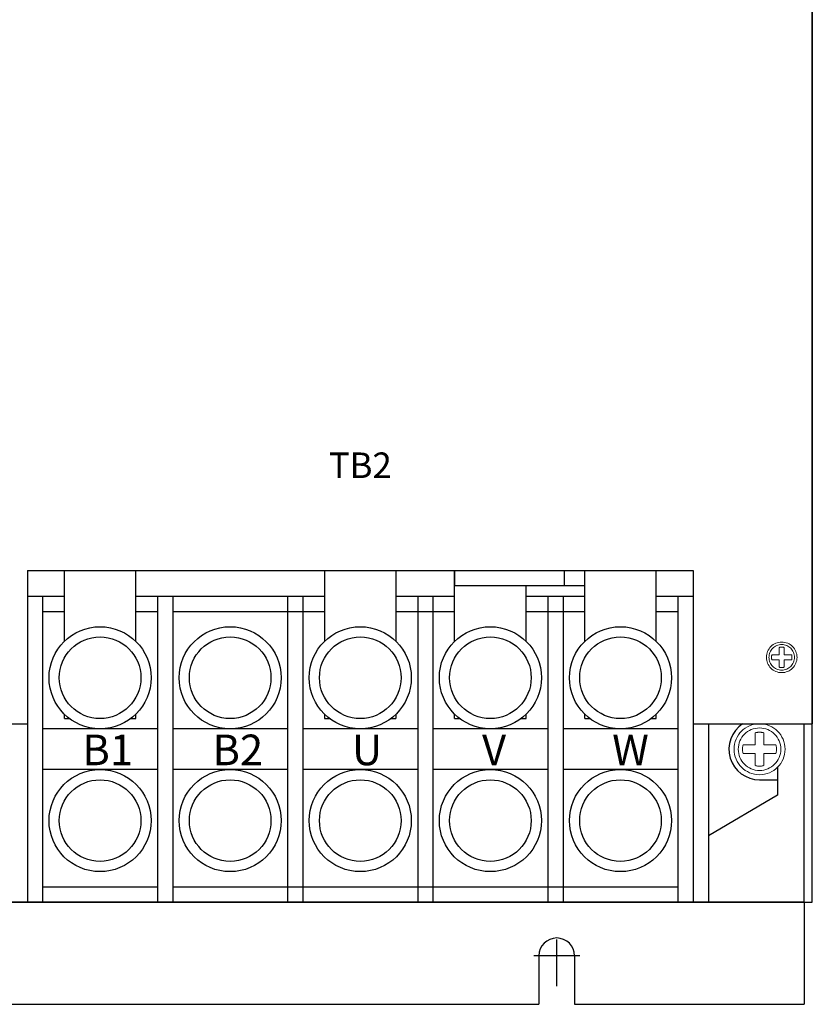
# Model space of a CAD drawing. Extents: x 1036 to 2251, y -1186 to -480.
# Drawn here: x 1517 to 1672, y -884 to -691 of the extents above; entities that cross this region are included whole.
import ezdxf
from ezdxf.enums import TextEntityAlignment as Align

# ---------------------------------------------------------------- set-up
doc = ezdxf.new("R2010")
doc.units = 0
doc.header["$MEASUREMENT"] = 0
doc.linetypes.add('DASHED', pattern=[19.05, 12.7, -6.35])
doc.layers.get('0').update_dxf_attribs({"linetype": 'CONTINUOUS'})
doc.styles.add('MSｺﾞｼｯｸ', font='MS Gothic.ttf')
doc.styles.get("Standard").update_dxf_attribs({"font": 'MS Gothic.ttf'})

msp = doc.modelspace()

# ---------------------------------------------------------------- linework, layer by layer
for p, q in [((1671.93, -863.96), (1671.93, -499.96)), ((1671.93, -667.96), (1671.93, -828.96)), ((1518.08, -798.96), (1648.58, -798.96)), ((1518.08, -798.96), (1518.08, -828.96)), ((1525.33, -812.81), (1525.33, -798.96)), ((1539.33, -812.81), (1539.33, -798.96)), ((1539.33, -812.81), (1539.33, -798.96)), ((1576.33, -798.96), (1576.33, -812.81)), ((1590.33, -798.96), (1590.33, -812.81)), ((1601.83, -812.81), (1601.83, -798.96)), ((1601.83, -798.96), (1601.83, -801.96)), ((1623.33, -801.96), (1623.33, -798.96)), ((1627.33, -812.81), (1627.33, -798.96)), ((1641.33, -812.81), (1641.33, -798.96)), ((1648.58, -798.96), (1648.58, -828.96)), ((1627.33, -801.96), (1601.83, -801.96)), ((1615.83, -812.81), (1615.83, -801.96)), ((1518.08, -803.96), (1518.08, -863.96)), ((1518.08, -803.96), (1525.33, -803.96)), ((1521.08, -803.96), (1521.08, -863.96)), ((1539.33, -803.96), (1576.33, -803.96)), ((1543.58, -803.96), (1543.58, -863.96)), ((1546.58, -803.96), (1546.58, -863.96)), ((1569.08, -803.96), (1569.08, -863.96)), ((1572.08, -803.96), (1572.08, -863.96)), ((1590.33, -803.96), (1601.83, -803.96)), ((1594.58, -803.96), (1594.58, -863.96)), ((1597.58, -803.96), (1597.58, -863.96)), ((1615.83, -803.96), (1627.33, -803.96)), ((1620.08, -803.96), (1620.08, -863.96)), ((1623.08, -803.96), (1623.08, -863.96)), ((1641.33, -803.96), (1648.58, -803.96)), ((1645.58, -803.96), (1645.58, -863.96)), ((1648.58, -803.96), (1648.58, -863.96)), ((1521.08, -806.96), (1525.33, -806.96)), ((1539.33, -806.96), (1543.58, -806.96)), ((1546.58, -806.96), (1576.33, -806.96)), ((1590.33, -806.96), (1601.83, -806.96)), ((1615.83, -806.96), (1627.33, -806.96)), ((1641.33, -806.96), (1645.58, -806.96)), ((1525.33, -827.96), (1525.33, -827.1)), ((1539.33, -827.96), (1539.33, -827.1)), ((1539.33, -827.96), (1539.33, -827.1)), ((1576.33, -827.1), (1576.33, -827.96)), ((1590.33, -827.1), (1590.33, -827.96)), ((1601.83, -827.96), (1601.83, -827.1)), ((1615.83, -827.96), (1615.83, -827.1)), ((1627.33, -827.96), (1627.33, -827.1)), ((1641.33, -827.96), (1641.33, -827.1)), ((1456.73, -828.96), (1518.08, -828.96)), ((1525.33, -827.96), (1526.33, -827.96)), ((1538.33, -827.96), (1539.33, -827.96)), ((1576.33, -827.96), (1577.33, -827.96)), ((1589.33, -827.96), (1590.33, -827.96)), ((1601.83, -827.96), (1602.83, -827.96)), ((1614.83, -827.96), (1615.83, -827.96)), ((1627.33, -827.96), (1628.33, -827.96)), ((1640.33, -827.96), (1641.33, -827.96)), ((1648.58, -828.96), (1671.93, -828.96)), ((1651.58, -828.96), (1651.58, -863.96)), ((1670.33, -863.96), (1670.33, -828.96)), ((1543.58, -829.96), (1521.08, -829.96)), ((1569.08, -829.96), (1546.58, -829.96)), ((1594.58, -829.96), (1572.08, -829.96)), ((1620.08, -829.96), (1597.58, -829.96)), ((1645.58, -829.96), (1623.08, -829.96)), ((1543.58, -837.96), (1521.08, -837.96)), ((1569.08, -837.96), (1546.58, -837.96)), ((1594.58, -837.96), (1572.08, -837.96)), ((1620.08, -837.96), (1597.58, -837.96)), ((1645.58, -837.96), (1623.08, -837.96)), ((1665.08, -837.53), (1665.08, -842.96)), ((1661.58, -839.96), (1665.08, -839.96)), ((1665.08, -842.96), (1651.58, -850.96)), ((1521.08, -860.96), (1543.58, -860.96)), ((1546.58, -860.96), (1645.58, -860.96)), ((1408.33, -863.96), (1670.33, -863.96)), ((1670.33, -863.96), (1458.33, -863.96)), ((1515.08, -863.96), (1651.58, -863.96)), ((1670.33, -863.96), (1670.33, -883.96)), ((1670.33, -863.96), (1671.93, -863.96)), ((1621.83, -880.38), (1621.83, -871.26)), ((1626.33, -874.46), (1617.33, -874.46)), ((1618.33, -874.46), (1618.33, -883.96)), ((1625.33, -874.46), (1625.33, -883.96)), ((1460.33, -883.96), (1618.33, -883.96)), ((1625.33, -883.96), (1670.33, -883.96))]:
    msp.add_line(p, q)
at = {"linetype": 'DASHED', "lineweight": 13, "ltscale": 3}
for p, q in [((1665.43, -815.46, 6.44), (1665.43, -814.02, 6.44)), ((1666.43, -815.46, 6.44), (1666.43, -814.02, 6.44)), ((1663.99, -815.46, 6.44), (1665.43, -815.46, 6.44)), ((1666.43, -815.46, 6.44), (1667.86, -815.46, 6.44)), ((1663.99, -816.46, 6.44), (1665.43, -816.46, 6.44)), ((1665.43, -817.89, 6.44), (1665.43, -816.46, 6.44)), ((1666.43, -817.89, 6.44), (1666.43, -816.46, 6.44)), ((1666.43, -816.46, 6.44), (1667.86, -816.46, 6.44)), ((1660.74, -833.12, 10.74), (1660.74, -830.73, 10.74)), ((1662.41, -833.12, 10.74), (1662.41, -830.73, 10.74)), ((1658.35, -833.12, 10.74), (1660.74, -833.12, 10.74)), ((1662.41, -833.12, 10.74), (1664.8, -833.12, 10.74)), ((1658.35, -834.79, 10.74), (1660.74, -834.79, 10.74)), ((1660.74, -837.18, 10.74), (1660.74, -834.79, 10.74)), ((1662.41, -834.79, 10.74), (1664.8, -834.79, 10.74)), ((1662.41, -837.18, 10.74), (1662.41, -834.79, 10.74))]:
    msp.add_line(p, q, dxfattribs=at)
for centre, radius in [((1532.33, -819.96), 10), ((1557.83, -819.96), 10), ((1583.33, -819.96), 10), ((1608.83, -819.96), 10), ((1634.33, -819.96), 10), ((1532.33, -819.96), 8), ((1557.83, -819.96), 8), ((1583.33, -819.96), 8), ((1608.83, -819.96), 8), ((1634.33, -819.96), 8), ((1532.33, -847.96), 10), ((1557.83, -847.96), 10), ((1583.33, -847.96), 10), ((1608.83, -847.96), 10), ((1634.33, -847.96), 10), ((1532.33, -847.96), 8), ((1557.83, -847.96), 8), ((1583.33, -847.96), 8), ((1608.83, -847.96), 8), ((1634.33, -847.96), 8)]:
    msp.add_circle(centre, radius)
for centre, radius in [((1665.93, -815.96), 3), ((1665.93, -815.96, 6.44), 3), ((1665.93, -815.96, 6.44), 2.5), ((1661.58, -833.96), 5), ((1661.58, -833.96, 10.74), 5), ((1661.58, -833.96, 10.74), 4.17)]:
    msp.add_circle(centre, radius, dxfattribs=at)
for centre, radius, start, end in [((1665.93, -815.96, 6.44), 2, 75.5225, 104.4775), ((1665.93, -815.96, 6.44), 2, 165.5225, 194.4775), ((1665.93, -815.96, 6.44), 2, 345.5225, 14.4775), ((1665.93, -815.96, 6.44), 2, 255.5225, 284.4775), ((1661.58, -833.96, 10.74), 3.33, 75.5225, 104.4775), ((1661.58, -833.96, 10.74), 3.33, 165.5225, 194.4775), ((1661.58, -833.96, 10.74), 3.33, 345.5225, 14.4775), ((1661.58, -833.96, 10.74), 3.33, 255.5225, 284.4775)]:
    msp.add_arc(centre, radius, start, end, dxfattribs=at)
for centre, radius, start, end in [((1661.58, -833.96), 6, 123.5573, 270), ((1621.83, -874.46), 3.5, 0, 180)]:
    msp.add_arc(centre, radius, start, end)

# ---------------------------------------------------------------- texts
at = {"ltscale": 5, "style": 'MSｺﾞｼｯｸ'}
msp.add_text('TB2', height=5, dxfattribs=at).set_placement((1583.33, -778.96, 6.44), align=Align.MIDDLE)
at = {"char_height": 6, "attachment_point": 1}
for s, insert in [('B1', (1528.87, -831.1)), ('B2', (1554.37, -831.1)), ('U', (1581.7, -831.1)), ('V', (1607.2, -831.1)), ('W', (1632.7, -831.1))]:
    msp.add_mtext(s, dxfattribs=dict(at, insert=insert))

doc.saveas('drawing.dxf')
